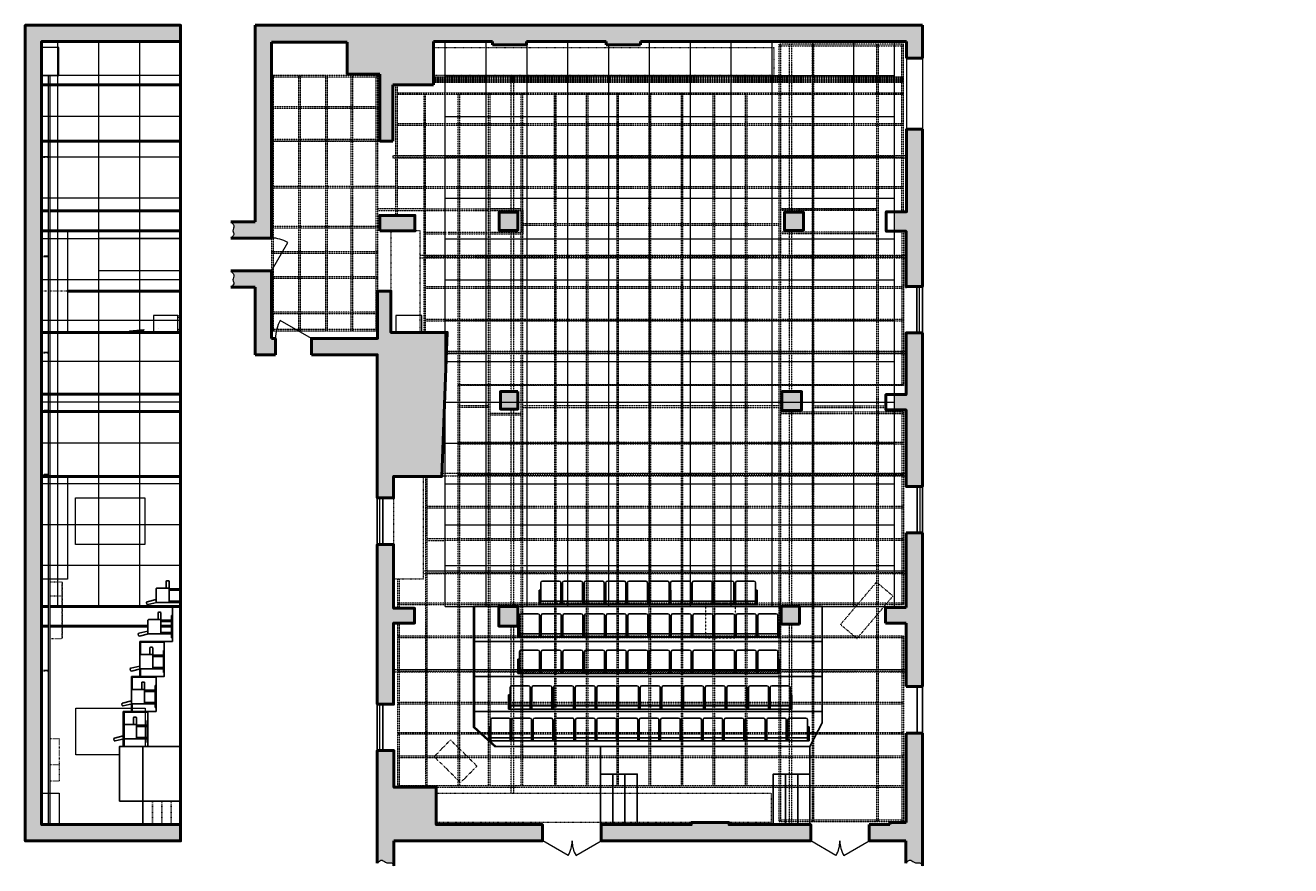
# Model space of a CAD drawing. Units: millimetres. Extents: x 924 to 62878, y -45 to 36846.
# Drawn here: x 924 to 31901, y -45 to 20533 of the extents above; entities that cross this region are included whole.
import ezdxf

# ---------------------------------------------------------------- set-up
doc = ezdxf.new("R2010")
doc.units = ezdxf.units.MM
doc.linetypes.add('ACAD_ISO03W100', pattern=[30, 12, -18])
doc.linetypes.add('невидимая', pattern=[9.525, 6.35, -3.175])
for name, color, linetype, lineweight in [('sredniaya', 202, 'Continuous', 25), ('tolstaya', 7, 'Continuous', 50), ('tonkaya', 7, 'Continuous', 5), ('Кондиционеры', 7, 'Continuous', 5), ('Сетка', 252, 'Continuous', 5), ('Сетка потолка', 114, 'невидимая', 5), ('Тонкая', 8, 'Continuous', 5)]:
    doc.layers.add(name, color=color, linetype=linetype, lineweight=lineweight)
doc.layers.add('Зрительный зал', color=252, linetype='Continuous')
doc.styles.add('pushkin-a-s', font='simplex8.shx', dxfattribs={"width": 0.7, "oblique": 15, "height": 2})

# ---------------------------------------------------------------- blocks, each defined once
blk = doc.blocks.new('*U2')
at = {"layer": 'Зрительный зал'}
for p, q in [((-245, 65), (-285, 65)), ((-285, 65), (-285, -285)), ((-245, 65), (-245, 245)), ((-245, -285), (-245, 65)), ((-205, 285), (205, 285)), ((245, 245), (245, 65)), ((245, -285), (245, 65)), ((245, 65), (285, 65)), ((285, 65), (285, -285)), ((285, -285), (-285, -285)), ((-285, -285), (-245, -285)), ((-245, -285), (-245, -205))]:
    blk.add_line(p, q, dxfattribs=at)
blk.add_lwpolyline([(-245, -225, -0.414214), (-225, -205), (225, -205, -0.414214), (245, -225), (245, -265, -0.414214), (225, -285), (-225, -285, -0.414214), (-245, -265)], format="xyb", close=True, dxfattribs=at)
for centre, start, end in [((-205, 245), 90, 180), ((205, 245), 0, 90)]:
    blk.add_arc(centre, 40, start, end, dxfattribs=at)
blk = doc.blocks.new('*U3')
at = {"layer": 'Зрительный зал', "color": 0, "linetype": 'ByBlock', "lineweight": -2, "transparency": 16777216}
for p in [(0, 0), (530, 0), (1059, 0), (1589, 0), (2119, 0), (2649, 0), (3178, 0), (3708, 0), (4238, 0), (4767, 0)]:
    blk.add_blockref('*U2', p, dxfattribs=at)
blk = doc.blocks.new('*U4')
at = {"layer": 'Зрительный зал'}
for p, q in [((-245, 65), (-285, 65)), ((-285, 65), (-285, -285)), ((-245, 65), (-245, 245)), ((-245, -285), (-245, 65)), ((-205, 285), (205, 285)), ((245, 245), (245, 65)), ((245, -285), (245, 65)), ((245, 65), (285, 65)), ((285, 65), (285, -285)), ((285, -285), (-285, -285)), ((-285, -285), (-245, -285)), ((-245, -285), (-245, -205))]:
    blk.add_line(p, q, dxfattribs=at)
blk.add_lwpolyline([(-245, -225, -0.414214), (-225, -205), (225, -205, -0.414214), (245, -225), (245, -265, -0.414214), (225, -285), (-225, -285, -0.414214), (-245, -265)], format="xyb", close=True, dxfattribs=at)
for centre, start, end in [((-205, 245), 90, 180), ((205, 245), 0, 90)]:
    blk.add_arc(centre, 40, start, end, dxfattribs=at)
blk = doc.blocks.new('*U5')
at = {"layer": 'Зрительный зал', "color": 0, "linetype": 'ByBlock', "lineweight": -2, "transparency": 16777216}
for p in [(0, 0), (530, 0), (1061, 0), (1591, 0), (2121, 0), (2652, 0), (3182, 0), (3713, 0), (4243, 0), (4773, 0), (5304, 0), (5834, 0)]:
    blk.add_blockref('*U4', p, dxfattribs=at)
blk = doc.blocks.new('*U26')
at = {"layer": 'Зрительный зал'}
for p, q in [((-245, 65), (-285, 65)), ((-285, 65), (-285, -285)), ((-245, 65), (-245, 245)), ((-245, -285), (-245, 65)), ((-205, 285), (205, 285)), ((245, 245), (245, 65)), ((245, -285), (245, 65)), ((245, 65), (285, 65)), ((285, 65), (285, -285)), ((285, -285), (-285, -285)), ((-285, -285), (-245, -285)), ((-245, -285), (-245, -205))]:
    blk.add_line(p, q, dxfattribs=at)
blk.add_lwpolyline([(-245, -225, -0.414214), (-225, -205), (225, -205, -0.414214), (245, -225), (245, -265, -0.414214), (225, -285), (-225, -285, -0.414214), (-245, -265)], format="xyb", close=True, dxfattribs=at)
for centre, start, end in [((-205, 245), 90, 180), ((205, 245), 0, 90)]:
    blk.add_arc(centre, 40, start, end, dxfattribs=at)
blk = doc.blocks.new('*U27')
at = {"layer": 'Зрительный зал', "color": 0, "linetype": 'ByBlock', "lineweight": -2, "transparency": 16777216}
for p in [(0, 0), (530, 0), (1061, 0), (1591, 0), (2121, 0), (2652, 0), (3182, 0), (3713, 0), (4243, 0), (4773, 0), (5304, 0), (5834, 0)]:
    blk.add_blockref('*U26', p, dxfattribs=at)
blk = doc.blocks.new('*U28')
at = {"layer": 'Зрительный зал'}
for p, q in [((-245, 65), (-285, 65)), ((-285, 65), (-285, -285)), ((-245, 65), (-245, 245)), ((-245, -285), (-245, 65)), ((-205, 285), (205, 285)), ((245, 245), (245, 65)), ((245, -285), (245, 65)), ((245, 65), (285, 65)), ((285, 65), (285, -285)), ((285, -285), (-285, -285)), ((-285, -285), (-245, -285)), ((-245, -285), (-245, -205))]:
    blk.add_line(p, q, dxfattribs=at)
blk.add_lwpolyline([(-245, -225, -0.414214), (-225, -205), (225, -205, -0.414214), (245, -225), (245, -265, -0.414214), (225, -285), (-225, -285, -0.414214), (-245, -265)], format="xyb", close=True, dxfattribs=at)
for centre, start, end in [((-205, 245), 90, 180), ((205, 245), 0, 90)]:
    blk.add_arc(centre, 40, start, end, dxfattribs=at)
blk = doc.blocks.new('*U29')
at = {"layer": 'Зрительный зал', "color": 0, "linetype": 'ByBlock', "lineweight": -2, "transparency": 16777216}
for p in [(0, 0), (530, 0), (1061, 0), (1591, 0), (2121, 0), (2652, 0), (3182, 0), (3713, 0), (4243, 0), (4773, 0), (5304, 0), (5834, 0)]:
    blk.add_blockref('*U28', p, dxfattribs=at)
blk = doc.blocks.new('*U22')
at = {"layer": 'Зрительный зал'}
for p, q in [((-245, 65), (-285, 65)), ((-285, 65), (-285, -285)), ((-245, 65), (-245, 245)), ((-245, -285), (-245, 65)), ((-205, 285), (205, 285)), ((245, 245), (245, 65)), ((245, -285), (245, 65)), ((245, 65), (285, 65)), ((285, 65), (285, -285)), ((285, -285), (-285, -285)), ((-285, -285), (-245, -285)), ((-245, -285), (-245, -205))]:
    blk.add_line(p, q, dxfattribs=at)
blk.add_lwpolyline([(-245, -225, -0.414214), (-225, -205), (225, -205, -0.414214), (245, -225), (245, -265, -0.414214), (225, -285), (-225, -285, -0.414214), (-245, -265)], format="xyb", close=True, dxfattribs=at)
for centre, start, end in [((-205, 245), 90, 180), ((205, 245), 0, 90)]:
    blk.add_arc(centre, 40, start, end, dxfattribs=at)
blk = doc.blocks.new('*U23')
at = {"layer": 'Зрительный зал', "color": 0, "linetype": 'ByBlock', "lineweight": -2, "transparency": 16777216}
for p in [(0, 0), (530, 0), (1061, 0), (1591, 0), (2121, 0), (2652, 0), (3182, 0), (3713, 0), (4243, 0), (4773, 0), (5304, 0), (5834, 0), (6364, 0)]:
    blk.add_blockref('*U22', p, dxfattribs=at)
blk = doc.blocks.new('*U24')
at = {"layer": 'Зрительный зал'}
for p, q in [((-240.1, 63.7), (-279.3, 63.7)), ((-279.3, 63.7), (-279.3, -279.3)), ((-240.1, 63.7), (-240.1, 240.1)), ((-240.1, -279.3), (-240.1, 63.7)), ((-200.9, 279.3), (200.9, 279.3)), ((240.1, 240.1), (240.1, 63.7)), ((240.1, -279.3), (240.1, 63.7)), ((240.1, 63.7), (279.3, 63.7)), ((279.3, 63.7), (279.3, -279.3)), ((279.3, -279.3), (-279.3, -279.3)), ((-279.3, -279.3), (-240.1, -279.3)), ((-240.1, -279.3), (-240.1, -200.9))]:
    blk.add_line(p, q, dxfattribs=at)
blk.add_lwpolyline([(-240.1, -220.5, -0.4142136), (-220.5, -200.9), (220.5, -200.9, -0.4142136), (240.1, -220.5), (240.1, -259.7, -0.4142136), (220.5, -279.3), (-220.5, -279.3, -0.4142136), (-240.1, -259.7)], format="xyb", close=True, dxfattribs=at)
for centre, start, end in [((-200.9, 240.1), 90, 180), ((200.9, 240.1), 0, 90)]:
    blk.add_arc(centre, 39.2, start, end, dxfattribs=at)
blk = doc.blocks.new('*U25')
at = {"layer": 'Зрительный зал', "color": 0, "linetype": 'ByBlock', "lineweight": -2, "transparency": 16777216}
for p in [(0, 0), (520, 0), (1040, 0), (1559, 0), (2079, 0), (2599, 0), (3119, 0), (3638, 0), (4158, 0), (4678, 0), (5198, 0), (5717, 0), (6237, 0), (6757, 0), (7277, 0)]:
    blk.add_blockref('*U24', p, dxfattribs=at)

msp = doc.modelspace()

# ---------------------------------------------------------------- hatches: boundary and pattern name
at = {"layer": 'Тонкая'}
h = msp.add_hatch(dxfattribs=at)
h.set_pattern_fill('AR-CONC', color=256, scale=2)
h.paths.add_polyline_path([(4724, 962), (1324, 962), (1324, 1732), (1324, 20133), (4724, 20133), (4724, 20533), (924, 20533), (924, 562), (4724, 562)])
h.paths.add_polyline_path([(43836, 20533), (40036, 20533), (40036, 562), (43836, 562), (43836, 962), (40436, 962), (40436, 20133), (43836, 20133)])
h = msp.add_hatch(dxfattribs=at)
h.set_pattern_fill('AR-CONC', color=256, scale=2)
h.paths.add_polyline_path([(11206, 11724), (11206, 13011), (9876, 13011), (9876, 14025), (9549, 14025), (9549, 12867), (7929, 12867), (7929, 12467), (9540, 12467), (9540, 8959), (9940, 8959), (9940, 9488), (10676, 9488), (11124, 9488)])
h.paths.add_polyline_path([(10453, 6258), (9940, 6258), (9940, 7819), (9540, 7819), (9540, 3910), (9940, 3910), (9940, 5897), (10453, 5897)])
edge = h.paths.add_edge_path()
edge.add_spline(control_points=[(9540, 19), (9581, 58), (9661, 134), (9760, -7), (9890, 51), (9929, -15), (9947, -45)], knot_values=[0, 0, 0, 0, 140.340415, 270.987284, 381.945198, 474.701425, 474.701425, 474.701425, 474.701425], degree=3, periodic=0)
edge.add_line((9947, -45), (9947, 562))
edge.add_line((9947, 562), (13585, 562))
edge.add_line((13585, 562), (13585, 962))
edge.add_line((13585, 962), (10985, 962))
edge.add_line((10985, 962), (10985, 1876))
edge.add_line((10985, 1876), (9947, 1876))
edge.add_line((9947, 1876), (9947, 2772))
edge.add_line((9947, 2772), (9540, 2772))
edge.add_line((9540, 2772), (9540, 562))
edge.add_line((9540, 562), (9540, 19))
h.paths.add_polyline_path([(20153, 962), (18153, 962), (18153, 1012), (17226, 1012), (17226, 962), (15023, 962), (15023, 562), (20153, 562)])
h.paths.add_polyline_path([(22886, 13002), (22486, 13002), (22486, 11492), (22206, 11492), (22206, 11117), (22486, 11117), (22486, 9242), (22886, 9242)])
h.paths.add_polyline_path([(22886, 17987), (22497, 17987), (22497, 15967), (22206, 15967), (22206, 15492), (22486, 15492), (22486, 14137), (22886, 14137)])
edge = h.paths.add_edge_path()
edge.add_spline(control_points=[(5955, 15724), (5995, 15683), (6067, 15609), (5984, 15495), (6059, 15411), (6001, 15362), (5955, 15324)], knot_values=[0, 0, 0, 0, 150.613381, 274.042652, 312.782633, 449.285205, 449.285205, 449.285205, 449.285205], degree=3, periodic=0)
edge.add_line((5955, 15324), (6549, 15324))
edge.add_line((6549, 15324), (6949, 15324))
edge.add_line((6949, 15324), (6949, 20124))
edge.add_line((6949, 20124), (8800, 20124))
edge.add_line((8800, 20124), (8800, 19337))
edge.add_line((8800, 19337), (9600, 19337))
edge.add_line((9600, 19337), (9600, 17697))
edge.add_line((9600, 17697), (9925, 17697))
edge.add_line((9925, 17697), (9925, 19077))
edge.add_line((9925, 19077), (10919, 19077))
edge.add_line((10919, 19077), (10919, 20133))
edge.add_line((10919, 20133), (12364, 20133))
edge.add_line((12364, 20133), (12364, 20053))
edge.add_line((12364, 20053), (13196, 20053))
edge.add_line((13196, 20053), (13196, 20133))
edge.add_line((13196, 20133), (15141, 20133))
edge.add_line((15141, 20133), (15141, 20053))
edge.add_line((15141, 20053), (15987, 20053))
edge.add_line((15987, 20053), (15987, 20133))
edge.add_line((15987, 20133), (22497, 20133))
edge.add_line((22497, 20133), (22497, 19727))
edge.add_line((22497, 19727), (22886, 19727))
edge.add_line((22886, 19727), (22886, 20533))
edge.add_line((22886, 20533), (6549, 20533))
edge.add_line((6549, 20533), (6549, 15724))
edge.add_line((6549, 15724), (5955, 15724))
edge = h.paths.add_edge_path()
edge.add_spline(control_points=[(5955, 14521), (5995, 14480), (6067, 14406), (5984, 14292), (6059, 14208), (6001, 14159), (5955, 14121)], knot_values=[0, 0, 0, 0, 150.613381, 274.042652, 312.782633, 449.285205, 449.285205, 449.285205, 449.285205], degree=3, periodic=0)
edge.add_line((5955, 14121), (6549, 14121))
edge.add_line((6549, 14121), (6549, 12467))
edge.add_line((6549, 12467), (7049, 12467))
edge.add_line((7049, 12467), (7049, 12867))
edge.add_line((7049, 12867), (6949, 12867))
edge.add_line((6949, 12867), (6949, 14521))
edge.add_line((6949, 14521), (6549, 14521))
edge.add_line((6549, 14521), (5955, 14521))
h.paths.add_polyline_path([(10460, 15879), (9600, 15879), (9600, 15499), (10460, 15499)], flags=17)
h.paths.add_polyline_path([(12985, 15958), (12525, 15958), (12525, 15505), (12985, 15505)], flags=17)
h.paths.add_polyline_path([(19971, 15958), (19511, 15958), (19511, 15505), (19971, 15505)], flags=17)
h.paths.add_polyline_path([(19927, 11565), (19447, 11565), (19447, 11303), (19927, 11303)])
h.paths.add_polyline_path([(19927, 11303), (19447, 11303), (19447, 11097), (19927, 11097)])
h.paths.add_polyline_path([(12985, 11565), (12555, 11565), (12555, 11303), (12985, 11303)])
h.paths.add_polyline_path([(12985, 11303), (12555, 11303), (12555, 11135), (12985, 11135)])
h.paths.add_polyline_path([(12984, 6303), (12515, 6303), (12515, 5823), (12984, 5823)])
h.paths.add_polyline_path([(19876, 6303), (19869, 6303), (19428, 6303), (19428, 5866), (19876, 5866)])
h.paths.add_polyline_path([(22886, 3202), (22486, 3202), (22486, 1012), (22092, 1012), (22092, 962), (21579, 962), (21579, 562), (22479, 562), (22479, 19), (22480, 21), (22482, 22), (22484, 24), (22485, 25), (22487, 27), (22489, 29), (22490, 30), (22492, 32), (22493, 33), (22495, 35), (22497, 36), (22498, 38), (22500, 39), (22502, 41), (22503, 42), (22505, 44), (22507, 45), (22508, 47), (22510, 48), (22511, 49), (22513, 51), (22515, 52), (22516, 54), (22518, 55), (22520, 56), (22521, 58), (22523, 59), (22525, 60), (22526, 62), (22528, 63), (22529, 64), (22531, 65), (22533, 66), (22534, 68), (22536, 69), (22537, 70), (22539, 71), (22541, 72), (22542, 73), (22544, 74), (22546, 75), (22547, 76), (22549, 77), (22550, 78), (22552, 79), (22554, 80), (22555, 81), (22557, 82), (22558, 82), (22560, 83), (22562, 84), (22563, 85), (22565, 85), (22566, 86), (22568, 86), (22570, 87), (22571, 87), (22573, 88), (22574, 88), (22576, 89), (22577, 89), (22579, 89), (22581, 90), (22582, 90), (22584, 90), (22585, 90), (22587, 90), (22588, 90), (22590, 91), (22591, 90), (22593, 90), (22595, 90), (22596, 90), (22598, 90), (22599, 90), (22601, 89), (22602, 89), (22604, 89), (22605, 88), (22607, 88), (22608, 87), (22610, 87), (22611, 86), (22613, 85), (22615, 85), (22616, 84), (22618, 83), (22619, 82), (22621, 81), (22622, 81), (22624, 80), (22625, 79), (22627, 78), (22628, 77), (22630, 76), (22631, 75), (22633, 74), (22634, 73), (22636, 72), (22637, 71), (22639, 69), (22640, 68), (22642, 67), (22644, 66), (22645, 65), (22647, 64), (22648, 62), (22650, 61), (22651, 60), (22653, 59), (22654, 58), (22656, 56), (22658, 55), (22659, 54), (22661, 53), (22662, 52), (22664, 50), (22665, 49), (22667, 48), (22669, 47), (22670, 46), (22672, 45), (22674, 43), (22675, 42), (22677, 41), (22678, 40), (22680, 39), (22682, 38), (22683, 37), (22685, 36), (22687, 35), (22688, 34), (22690, 33), (22692, 32), (22694, 31), (22695, 31), (22697, 30), (22699, 29), (22701, 28), (22702, 28), (22704, 27), (22706, 26), (22708, 26), (22710, 25), (22711, 25), (22713, 24), (22715, 24), (22717, 23), (22719, 23), (22721, 23), (22722, 23), (22724, 22), (22726, 22), (22728, 22), (22730, 22), (22732, 22), (22734, 22), (22736, 22), (22738, 22), (22740, 22), (22742, 22), (22744, 22), (22746, 22), (22747, 23), (22749, 23), (22751, 23), (22753, 23), (22755, 23), (22757, 23), (22759, 24), (22761, 24), (22763, 24), (22765, 24), (22767, 25), (22769, 25), (22771, 25), (22773, 25), (22775, 26), (22777, 26), (22779, 26), (22780, 26), (22782, 26), (22784, 27), (22786, 27), (22788, 27), (22790, 27), (22792, 27), (22794, 27), (22795, 27), (22797, 28), (22799, 28), (22801, 28), (22803, 28), (22804, 28), (22806, 27), (22808, 27), (22810, 27), (22811, 27), (22813, 27), (22815, 27), (22816, 26), (22818, 26), (22820, 26), (22821, 25), (22823, 25), (22824, 24), (22826, 24), (22827, 23), (22829, 22), (22831, 22), (22832, 21), (22833, 20), (22835, 19), (22836, 18), (22838, 17), (22839, 16), (22840, 15), (22842, 14), (22843, 13), (22844, 12), (22846, 11), (22847, 10), (22848, 8), (22850, 7), (22851, 6), (22852, 4), (22853, 3), (22855, 2), (22856, 0), (22857, -1), (22858, -3), (22859, -4), (22861, -6), (22862, -7), (22863, -9), (22864, -11), (22865, -12), (22866, -14), (22867, -15), (22869, -17), (22870, -19), (22871, -21), (22872, -22), (22873, -24), (22874, -26), (22875, -27), (22876, -29), (22877, -31), (22878, -33), (22879, -35), (22880, -36), (22881, -38), (22883, -40), (22884, -42), (22885, -44), (22886, -45)])
h.paths.add_polyline_path([(22486, 4342), (22886, 4342), (22886, 8102), (22486, 8102), (22486, 6277), (21986, 6277), (21986, 5897), (22486, 5897)])

# ---------------------------------------------------------------- linework, layer by layer
for p, q in [((9940, 9488), (10676, 9488)), ((22486, 9242), (22886, 9242))]:
    msp.add_line(p, q)
at = {"layer": 'sredniaya'}
for p, q in [((12515, 6303), (11893, 6303)), ((11893, 6303), (11893, 5445)), ((11923, 6303), (11923, 5445)), ((3724, 4589), (3724, 5445)), ((3724, 5445), (4324, 5445)), ((3764, 5425), (3724, 5425)), ((3744, 5127), (3744, 5425)), ((3764, 5425), (4324, 5425)), ((11893, 5445), (11893, 4589)), ((11923, 5445), (11923, 4589)), ((3744, 4589), (3744, 4777)), ((3524, 3733), (3524, 4589)), ((3524, 4589), (4124, 4589)), ((3524, 4589), (3724, 4589)), ((3524, 4569), (4124, 4569)), ((3544, 4271), (3544, 4569)), ((11893, 4589), (11893, 3341)), ((11923, 4589), (11923, 3355)), ((3324, 2877), (3324, 3733)), ((3324, 3733), (3924, 3733)), ((3324, 3733), (3524, 3733)), ((3544, 3733), (3544, 3921)), ((3324, 3713), (3924, 3713)), ((3344, 2877), (3344, 3713)), ((11893, 3341), (12410, 2877)), ((11923, 3355), (12454, 2877)), ((4724, 2877), (3234, 2877)), ((3234, 2877), (3234, 1532)), ((3804, 1532), (3234, 1532)), ((4724, 1532), (3804, 1532))]:
    msp.add_line(p, q, dxfattribs=at)
at = {"layer": 'sredniaya', "linetype": 'ACAD_ISO03W100'}
for p, q in [((4034, 1532), (4034, 962)), ((4264, 1532), (4264, 962)), ((4494, 1532), (4494, 962))]:
    msp.add_line(p, q, dxfattribs=at)
at = {"layer": 'sredniaya', "lineweight": 5}
for points in [[(1484, 19303), (1484, 962)], [(1524, 19303), (1524, 19303), (1524, 962)]]:
    msp.add_lwpolyline(points, dxfattribs=at)
at = {"layer": 'sredniaya'}
for points in [[(22747, 13002), (22747, 14137)], [(22886, 13002), (22886, 14137)], [(22758, 9242), (22758, 8102)], [(22886, 8102), (22886, 9242)], [(9540, 7819), (9540, 8959)], [(9675, 7819), (9675, 8959)], [(4724, 6303), (4524, 6303), (4524, 5445), (4324, 5445), (4324, 4589), (4124, 4589), (4124, 3733), (3924, 3733), (3924, 2877), (4724, 2877), (4724, 6303)], [(12984, 6303), (19428, 6303), (19428, 6303)], [(20432, 6303), (19876, 6303)], [(20432, 6303), (20432, 6303), (20432, 3451)], [(11923, 5445), (20432, 5445)], [(11923, 4589), (20432, 4589)], [(22758, 4342), (22758, 3202)], [(22886, 3202), (22886, 4342)], [(9540, 2772), (9540, 3910)], [(9675, 2772), (9675, 3910)], [(11923, 3733), (20432, 3733)], [(20133, 2877), (20432, 3451)], [(3924, 2877), (3234, 2877), (3234, 2837), (3234, 2837)], [(3804, 2877), (3804, 962)], [(12410, 2877), (15003, 2877), (15003, 888)], [(15003, 2877), (20133, 2877)], [(20133, 962), (20133, 2877)], [(15003, 962), (15003, 2196), (15903, 2196), (15903, 962)], [(15303, 962), (15303, 2196)], [(15603, 962), (15603, 2196)], [(20133, 962), (20133, 2196), (19233, 2196), (19233, 962)], [(19533, 962), (19533, 2196)], [(19833, 962), (19833, 2196)]]:
    msp.add_lwpolyline(points, dxfattribs=at)
at = {"layer": 'tolstaya'}
for p, q in [((6549, 15724), (6549, 20533)), ((6549, 20533), (22886, 20533)), ((22886, 20533), (22886, 20533)), ((22886, 20533), (22886, 19727)), ((8800, 20124), (6949, 20124)), ((6949, 20124), (6949, 15324)), ((8800, 19337), (8800, 20124)), ((12364, 20133), (10919, 20133)), ((10919, 20133), (10919, 19077)), ((12364, 20053), (12364, 20133)), ((13196, 20053), (12364, 20053)), ((15141, 20133), (13196, 20133)), ((13196, 20133), (13196, 20053)), ((15141, 20053), (15141, 20133)), ((15987, 20053), (15141, 20053)), ((22497, 20133), (15987, 20133)), ((15987, 20133), (15987, 20053)), ((22497, 19727), (22497, 20133)), ((22886, 19727), (22497, 19727)), ((9600, 19337), (8800, 19337)), ((9600, 17697), (9600, 19337)), ((10919, 19077), (9925, 19077)), ((9925, 19077), (9925, 17697)), ((9925, 17697), (9600, 17697)), ((5955, 15724), (6549, 15724)), ((6549, 15324), (5955, 15324)), ((6949, 15324), (6549, 15324)), ((6549, 14521), (5955, 14521)), ((6549, 14521), (6949, 14521)), ((6949, 14521), (6949, 12867)), ((6549, 14121), (5955, 14121)), ((6549, 12467), (6549, 14121)), ((6949, 12867), (7049, 12867)), ((7049, 12867), (7049, 12867)), ((7049, 12867), (7049, 12467)), ((7049, 12467), (6549, 12467)), ((6549, 12467), (6549, 12467)), ((22886, 8102), (22486, 8102)), ((22486, 8102), (22486, 6277)), ((22886, 4342), (22886, 8102)), ((22486, 6277), (21986, 6277)), ((21986, 6277), (21986, 5897)), ((21986, 5897), (22486, 5897)), ((22486, 5897), (22486, 4342)), ((22486, 4342), (22886, 4342)), ((22886, 3202), (22486, 3202)), ((22486, 3202), (22486, 1012)), ((22886, 562), (22886, 3202)), ((22092, 962), (21579, 962)), ((21579, 962), (21579, 562)), ((22486, 1012), (22092, 1012)), ((22092, 1012), (22092, 962)), ((9540, 562), (9540, 19)), ((9947, 562), (9947, -45)), ((21579, 562), (22479, 562)), ((22479, 562), (22479, 19)), ((22886, 562), (22886, -45))]:
    msp.add_line(p, q, dxfattribs=at)
for points in [[(4724, 962), (1324, 962), (1324, 20133), (4724, 20133), (4724, 20533), (924, 20533), (924, 562), (4724, 562)], [(22886, 17987), (22497, 17987), (22497, 15967), (21999, 15967), (21999, 15492), (22486, 15492), (22486, 14137), (22886, 14137)], [(7929, 12467), (9540, 12467), (9540, 12467), (9540, 8959), (9940, 8959), (9940, 9488), (11124, 9488), (11253, 13011), (9876, 13011), (9876, 14025), (9549, 14025), (9549, 12867), (7929, 12867), (7929, 12867)], [(22886, 13002), (22486, 13002), (22486, 11492), (21994, 11492), (21994, 11117), (22486, 11117), (22486, 9242), (22886, 9242)], [(9540, 3910), (9540, 3910), (9940, 3910), (9940, 5897), (10453, 5897), (10453, 6258), (9940, 6258), (9940, 7819), (9540, 7819)], [(15023, 562), (20153, 562), (20153, 962), (18153, 962), (18153, 1012), (17226, 1012), (17226, 962), (15023, 962)]]:
    msp.add_lwpolyline(points, close=True, dxfattribs=at)
for points in [[(4724, 20533), (4724, 562)], [(22817, 19727), (22747, 19727)], [(4724, 19077), (1324, 19077)], [(4724, 17697), (1324, 17697)], [(1484, 15990), (1324, 15990)], [(4724, 15993), (1524, 15993)], [(9600, 15499), (9600, 15879), (10460, 15879), (10460, 15499), (9600, 15499)], [(12985, 15505), (12985, 15505), (12525, 15505), (12525, 15958), (12985, 15958), (12985, 15505)], [(19971, 15505), (19971, 15505), (19511, 15505), (19511, 15958), (19971, 15958), (19971, 15505)], [(4724, 15503), (1324, 15500)], [(4724, 14025), (1967, 14025)], [(4724, 13011), (1324, 13011)], [(1484, 11503), (1324, 11503)], [(4724, 11503), (1484, 11503)], [(12985, 11565), (12985, 11135), (12555, 11135), (12555, 11565), (12985, 11565)], [(19927, 11097), (19927, 11097), (19447, 11097), (19447, 11565), (19927, 11565), (19927, 11097)], [(1484, 11073), (1324, 11073)], [(4724, 11073), (1484, 11073)], [(4724, 9488), (1324, 9488)], [(1484, 6303), (1324, 6303)], [(4724, 6303), (1524, 6303)], [(12984, 5823), (12515, 5823), (12515, 6303), (12984, 6303), (12984, 5823)], [(19876, 5866), (19876, 5866), (19428, 5866), (19428, 6306), (19876, 6306), (19876, 5866)], [(1484, 5823), (1324, 5823)], [(3924, 5823), (1524, 5823)], [(4504, 5823), (4244, 5823)], [(9947, 562), (13585, 562), (13585, 962), (10985, 962), (10985, 1876), (9947, 1876), (9947, 2772), (9540, 2772), (9540, 562)]]:
    msp.add_lwpolyline(points, dxfattribs=at)
at = {"layer": 'tolstaya', "linetype": 'ACAD_ISO03W100', "lineweight": 13}
msp.add_lwpolyline([(1967, 15499), (1324, 15500)], dxfattribs=at)
at = {"layer": 'tonkaya', "lineweight": 20}
for p, q in [((2724, 14521), (2724, 15324)), ((2724, 15324), (4724, 15324)), ((4724, 14521), (2724, 14521))]:
    msp.add_line(p, q, dxfattribs=at)
at = {"layer": 'tonkaya'}
for p, q in [((3472, 13051), (3822, 13088)), ((3472, 13051), (3474, 13031)), ((3474, 13031), (3824, 13068)), ((3523, 13036), (3523, 13011)), ((3763, 13062), (3763, 13011)), ((3822, 13088), (3824, 13068)), ((9876, 13011), (10641, 13011)), ((9947, 1876), (10047, 1876)), ((14214, 206), (13597, 562)), ((14405, 206), (15023, 562)), ((20770, 206), (20153, 562)), ((20961, 206), (21579, 562))]:
    msp.add_line(p, q, dxfattribs=at)
for points in [[(22497, 19727), (22497, 17987)], [(22886, 19727), (22886, 17987)], [(4724, 19077), (1524, 19077)], [(1484, 17697), (1324, 17697)], [(4724, 17697), (1524, 17697)], [(6949, 14521), (7350, 15217)], [(22747, 14137), (22747, 13002)], [(22817, 13002), (22817, 13002), (22817, 14137), (22817, 14137)], [(1484, 13011), (1324, 13011)], [(4724, 13011), (1524, 13011)], [(7929, 12867), (7166, 13307)], [(1484, 9488), (1324, 9488)], [(22828, 8102), (22828, 8102), (22828, 9242), (22828, 9242)], [(3854, 7819), (2154, 7819), (2154, 8959), (3854, 8959)], [(3854, 8959), (3854, 7819)], [(9605, 7819), (9605, 7819), (9605, 8959), (9605, 8959)], [(3234, 2670), (2161, 2670), (2161, 3810), (3524, 3810)], [(3544, 3810), (3861, 3810), (3861, 2877)], [(9605, 2772), (9605, 2772), (9605, 3910), (9605, 3910)]]:
    msp.add_lwpolyline(points, dxfattribs=at)
at = {"layer": 'tonkaya', "linetype": 'ACAD_ISO03W100'}
for points in [[(1484, 14025), (1324, 14025)], [(1967, 14025), (1524, 14025)]]:
    msp.add_lwpolyline(points, dxfattribs=at)
at = {"layer": 'tonkaya'}
for points in [[(4064, 13031), (4659, 13031), (4659, 13431), (4064, 13431)], [(9995, 13031), (10635, 13031), (10635, 13431), (9995, 13431)]]:
    msp.add_lwpolyline(points, close=True, dxfattribs=at)
for centre in [(4690, 13400), (4690, 13065)]:
    msp.add_circle(centre, 30, dxfattribs=at)
for centre, radius, start, end in [((6949, 14521), 803, 60, 90), ((7929, 12867), 880, 150.0429, 180), ((13597, 562), 713, 330, 0), ((15023, 562), 713, 180, 210), ((20153, 562), 713, 330, 0), ((21579, 562), 713, 180, 210)]:
    msp.add_arc(centre, radius, start, end, dxfattribs=at)
for points in [[(5955, 15724), (6030, 15594), (6010, 15472), (6030, 15438), (5955, 15324)], [(5955, 14521), (6030, 14391), (6010, 14269), (6030, 14235), (5955, 14121)], [(9540, 19), (9661, 89), (9774, 24), (9885, 24), (9947, -45)], [(22479, 19), (22600, 89), (22713, 24), (22824, 24), (22886, -45)]]:
    msp.add_spline(points, degree=3, dxfattribs=at)
at = {"layer": 'Зрительный зал'}
for p, q in [((4374, 6912), (4374, 6752)), ((4424, 6932), (4394, 6932)), ((4444, 6732), (4444, 6912)), ((4444, 6732), (4444, 6892)), ((4704, 6307), (4704, 6847)), ((4704, 6847), (4724, 6847)), ((4724, 6307), (4724, 6847)), ((4444, 6732), (4704, 6732)), ((4444, 6702), (4704, 6702)), ((4724, 6732), (4724, 6402)), ((3897, 6362), (3890, 6391)), ((3904, 6415), (4124, 6469)), ((4144, 6402), (3921, 6347)), ((4448, 6402), (4424, 6402)), ((4704, 6432), (4448, 6432)), ((4704, 6402), (4448, 6402)), ((4704, 6307), (4724, 6307)), ((4174, 6143), (4174, 5983)), ((4224, 6163), (4194, 6163)), ((4244, 5963), (4244, 6143)), ((4244, 5963), (4244, 6123)), ((4244, 5963), (4504, 5963)), ((4244, 5933), (4504, 5933)), ((4504, 5538), (4504, 6078)), ((4504, 6078), (4524, 6078)), ((4524, 5538), (4524, 6078)), ((4524, 5963), (4524, 5633)), ((3697, 5592), (3690, 5621)), ((3704, 5646), (3924, 5700)), ((3944, 5633), (3721, 5578)), ((4248, 5633), (4224, 5633)), ((4504, 5663), (4248, 5663)), ((4504, 5633), (4248, 5633)), ((3974, 5287), (3974, 5127)), ((4024, 5307), (3994, 5307)), ((4044, 5107), (4044, 5287)), ((4044, 5107), (4044, 5267)), ((4504, 5538), (4524, 5538)), ((4044, 5107), (4304, 5107)), ((4044, 5077), (4304, 5077)), ((4304, 4682), (4304, 5222)), ((4304, 5222), (4324, 5222)), ((4324, 4682), (4324, 5222)), ((4324, 5107), (4324, 4777)), ((3497, 4736), (3490, 4765)), ((3504, 4790), (3724, 4844)), ((3744, 4777), (3521, 4722)), ((4048, 4777), (4024, 4777)), ((4304, 4807), (4048, 4807)), ((4304, 4777), (4048, 4777)), ((4304, 4682), (4324, 4682)), ((3774, 4431), (3774, 4271)), ((3804, 4451), (3784, 4451)), ((3824, 4451), (3794, 4451)), ((3844, 4251), (3844, 4431)), ((3844, 4251), (3844, 4411)), ((4104, 3826), (4104, 4366)), ((4104, 4366), (4124, 4366)), ((4124, 3826), (4124, 4366)), ((3844, 4251), (4104, 4251)), ((3844, 4221), (4104, 4221)), ((4124, 4251), (4124, 3921)), ((3297, 3880), (3290, 3909)), ((3304, 3934), (3524, 3988)), ((3544, 3921), (3321, 3866)), ((3848, 3921), (3824, 3921)), ((4104, 3951), (3848, 3951)), ((4104, 3921), (3848, 3921)), ((4104, 3826), (4124, 3826)), ((3574, 3575), (3574, 3415)), ((3604, 3595), (3584, 3595)), ((3624, 3595), (3594, 3595)), ((3644, 3395), (3644, 3575)), ((3644, 3395), (3644, 3555)), ((3904, 2970), (3904, 3510)), ((3904, 3510), (3924, 3510)), ((3924, 2970), (3924, 3510)), ((3104, 3078), (3324, 3132)), ((3644, 3395), (3904, 3395)), ((3644, 3365), (3904, 3365)), ((3924, 3395), (3924, 3065)), ((3097, 3024), (3090, 3053)), ((3344, 3065), (3121, 3010)), ((3648, 3065), (3624, 3065)), ((3904, 3095), (3648, 3095)), ((3904, 3065), (3648, 3065)), ((3904, 2970), (3924, 2970))]:
    msp.add_line(p, q, dxfattribs=at)
for points in [[(4144, 6752, 0.414214), (4124, 6732), (4124, 6422, 0.414214), (4144, 6402), (4424, 6402, 0.414214), (4444, 6422), (4444, 6732, 0.414214), (4424, 6752)], [(3944, 5983, 0.414214), (3924, 5963), (3924, 5653, 0.414214), (3944, 5633), (4224, 5633, 0.414214), (4244, 5653), (4244, 5963, 0.414214), (4224, 5983)], [(3744, 5127, 0.414214), (3724, 5107), (3724, 4797, 0.414214), (3744, 4777), (4024, 4777, 0.414214), (4044, 4797), (4044, 5107, 0.414214), (4024, 5127)], [(3544, 4271, 0.414214), (3524, 4251), (3524, 3941, 0.414214), (3544, 3921), (3824, 3921, 0.414214), (3844, 3941), (3844, 4251, 0.414214), (3824, 4271)], [(3344, 3415, 0.414214), (3324, 3395), (3324, 3085, 0.414214), (3344, 3065), (3624, 3065, 0.414214), (3644, 3085), (3644, 3395, 0.414214), (3624, 3415)]]:
    msp.add_lwpolyline(points, format="xyb", close=True, dxfattribs=at)
for centre, start, end in [((4394, 6912), 90, 180), ((4424, 6912), 0, 90), ((3909, 6396), 103.8365, 193.8365), ((3916, 6366), 193.8365, 283.8365), ((4194, 6143), 90, 180), ((4224, 6143), 0, 90), ((3709, 5626), 103.8365, 193.8365), ((3716, 5597), 193.8365, 283.8365), ((3994, 5287), 90, 180), ((4024, 5287), 0, 90), ((3509, 4770), 103.8365, 193.8365), ((3516, 4741), 193.8365, 283.8365), ((3794, 4431), 90, 180), ((3824, 4431), 0, 90), ((3309, 3914), 103.8365, 193.8365), ((3316, 3885), 193.8365, 283.8365), ((3594, 3575), 90, 180), ((3624, 3575), 0, 90), ((3109, 3058), 103.8365, 193.8365), ((3116, 3029), 193.8365, 283.8365)]:
    msp.add_arc(centre, 20, start, end, dxfattribs=at)
at = {"layer": 'Кондиционеры'}
for p, q in [((1967, 15499), (1324, 15500)), ((1324, 15500), (1324, 13011)), ((1967, 13011), (1967, 15499)), ((1967, 13011), (1324, 13011)), ((1757, 1732), (1757, 962))]:
    msp.add_line(p, q, dxfattribs=at)
at = {"layer": 'Кондиционеры', "linetype": 'ACAD_ISO03W100'}
for p, q in [((1824, 6899), (1824, 5519)), ((1824, 6557), (1524, 6557)), ((1757, 3065), (1524, 3065)), ((1527, 3065), (1527, 2021)), ((1757, 3065), (1757, 2021)), ((1757, 2428), (1527, 2428)), ((1757, 2021), (1527, 2021))]:
    msp.add_line(p, q, dxfattribs=at)
at = {"layer": 'Кондиционеры', "linetype": 'ACAD_ISO03W100', "lineweight": 15, "ltscale": 0.1}
msp.add_line((10985, 1012), (10985, 1732), dxfattribs=at)
at = {"layer": 'Кондиционеры', "linetype": 'ACAD_ISO03W100', "lineweight": 15, "ltscale": 0.2}
for p, q in [((10985, 1732), (19186, 1732)), ((19186, 1732), (19186, 1012)), ((19186, 1012), (10985, 1012))]:
    msp.add_line(p, q, dxfattribs=at)
at = {"layer": 'Кондиционеры', "ltscale": 0.2}
for points in [[(1324, 19303), (1744, 19303), (1744, 19988), (1324, 19988)], [(1344, 9476), (1956, 9476), (1956, 6968), (1344, 6968)]]:
    msp.add_lwpolyline(points, close=True, dxfattribs=at)
at = {"layer": 'Кондиционеры', "linetype": 'ACAD_ISO03W100', "lineweight": 15, "ltscale": 0.4}
msp.add_lwpolyline([(10919, 19988), (19247, 19988), (19247, 19303), (10919, 19303)], close=True, dxfattribs=at)
at = {"layer": 'Кондиционеры', "linetype": 'ACAD_ISO03W100', "lineweight": 15, "ltscale": 0.2}
for points in [[(9876, 13011), (10593, 13011), (10593, 15499), (9876, 15499)], [(9940, 6980), (10676, 6980), (10676, 9488), (9940, 9488)], [(20881, 5862), (21286, 5519), (22165, 6557), (21761, 6899)], [(11582, 1988), (11981, 2395), (11332, 3033), (10933, 2626)]]:
    msp.add_lwpolyline(points, close=True, dxfattribs=at)
at = {"layer": 'Кондиционеры', "linetype": 'ACAD_ISO03W100'}
msp.add_lwpolyline([(1524, 5519), (1824, 5519), (1824, 6899), (1524, 6899)], close=True, dxfattribs=at)
at = {"layer": 'Кондиционеры', "linetype": 'ACAD_ISO03W100', "ltscale": 0.3}
msp.add_lwpolyline([(17578, 5534), (18312, 5534), (18312, 6383), (17578, 6383)], close=True, dxfattribs=at)
at = {"layer": 'Кондиционеры'}
msp.add_lwpolyline([(1757, 962), (1324, 962), (1324, 1732), (1757, 1732)], close=True, dxfattribs=at)
at = {"layer": 'Сетка'}
for p, q in [((1724, 6303), (1724, 20133)), ((2724, 6303), (2724, 20133)), ((3724, 6303), (3724, 20133)), ((4724, 19303), (1344, 19303)), ((4724, 18303), (1344, 18303)), ((4724, 17303), (1344, 17303)), ((4724, 16303), (1344, 16303)), ((4724, 15303), (1344, 15303)), ((4724, 14303), (1344, 14303)), ((4724, 13303), (1344, 13303)), ((4724, 12303), (1344, 12303)), ((4724, 11303), (1344, 11303)), ((4724, 10303), (1344, 10303)), ((4724, 9303), (1344, 9303)), ((4724, 8303), (1344, 8303)), ((4724, 7303), (1344, 7303))]:
    msp.add_line(p, q, dxfattribs=at)
for points in [[(11206, 6303), (11206, 20133)], [(12206, 6303), (12206, 20133)], [(13206, 6303), (13206, 20133)], [(14206, 6303), (14206, 20133)], [(15206, 6303), (15206, 20053)], [(16206, 6303), (16206, 20133)], [(17206, 6303), (17206, 20133)], [(18206, 6303), (18206, 20133)], [(19206, 6303), (19206, 20133)], [(20206, 6303), (20206, 20133)], [(21206, 6303), (21206, 20133)], [(22206, 6303), (22206, 20133)], [(11206, 19303), (22206, 19303)], [(11206, 18303), (22206, 18303)], [(11206, 17303), (22206, 17303)], [(11206, 16303), (22206, 16303)], [(11206, 15303), (22206, 15303)], [(11206, 14303), (22206, 14303)], [(11206, 13303), (22206, 13303)], [(11206, 12303), (22206, 12303)], [(11206, 11303), (22206, 11303)], [(11206, 10303), (22206, 10303)], [(11206, 9303), (22206, 9303)], [(11206, 8303), (22206, 8303)], [(11206, 7303), (22206, 7303)], [(11206, 6303), (22206, 6303)], [(19869, 6303), (20425, 6303)]]:
    msp.add_lwpolyline(points, dxfattribs=at)
at = {"layer": 'Сетка потолка'}
for p, q in [((6949, 20124), (6949, 13047)), ((19379, 1034), (19379, 20073)), ((22420, 20073), (19379, 20073)), ((19379, 20033), (22420, 20033)), ((19419, 1034), (19419, 20073)), ((20191, 1034), (20191, 20073)), ((20231, 1034), (20231, 20073)), ((21765, 20073), (21765, 1034)), ((21805, 20073), (21805, 1034)), ((22068, 20133), (22043, 20133)), ((22380, 15967), (22380, 20073)), ((22420, 15967), (22420, 20073)), ((22420, 20033), (22420, 20073)), ((9549, 19306), (6949, 19306)), ((9549, 19266), (6949, 19266)), ((6989, 19306), (6989, 13047)), ((7611, 19306), (7611, 13047)), ((7651, 19306), (7651, 13047)), ((8274, 19306), (8274, 13047)), ((8314, 19306), (8314, 13047)), ((8897, 19337), (8897, 13047)), ((8937, 19337), (8937, 13047)), ((9509, 19306), (9509, 13047)), ((9549, 19306), (9549, 13047)), ((10919, 19268), (10919, 19143)), ((9994, 15879), (9994, 19077)), ((10034, 15879), (10034, 19077)), ((10034, 18883), (22420, 18883)), ((10034, 18843), (22420, 18843)), ((10685, 13011), (10685, 18883)), ((10725, 13011), (10725, 18883)), ((11520, 1916), (11520, 18843)), ((11560, 1916), (11560, 18843)), ((12265, 1916), (12265, 18883)), ((12305, 1916), (12305, 18883)), ((13065, 1916), (13065, 18883)), ((13105, 1916), (13105, 18883)), ((13875, 16038), (13875, 18883)), ((13875, 18883), (13875, 1916)), ((13915, 18883), (13915, 1916)), ((14658, 18883), (14658, 1916)), ((14698, 18883), (14698, 1916)), ((15401, 18883), (15401, 1916)), ((15441, 18883), (15441, 1916)), ((16186, 18883), (16186, 1916)), ((16226, 18883), (16226, 1916)), ((16976, 18883), (16976, 1916)), ((17016, 18883), (17016, 1916)), ((17757, 18883), (17757, 1916)), ((17797, 18883), (17797, 1916)), ((18546, 18883), (18546, 1916)), ((18586, 18883), (18586, 1916)), ((9600, 18533), (6949, 18533)), ((9600, 18493), (6949, 18493)), ((10034, 18126), (22420, 18126)), ((10034, 18086), (22420, 18086)), ((9600, 17737), (6949, 17737)), ((9600, 17697), (6949, 17697)), ((6949, 17697), (9600, 17697)), ((10034, 17339), (22420, 17339)), ((10034, 17299), (22420, 17299)), ((9994, 16584), (6949, 16584)), ((9994, 16544), (6949, 16544)), ((10034, 16584), (22420, 16584)), ((10034, 16544), (22420, 16544)), ((10685, 16038), (9549, 16038)), ((9549, 15998), (10685, 15998)), ((10725, 16038), (12265, 16038)), ((10725, 15998), (12265, 15998)), ((12305, 16038), (13065, 16038)), ((13065, 16038), (12305, 16038)), ((12305, 15998), (13065, 15998)), ((13065, 15998), (13065, 15465)), ((13105, 15998), (13105, 16038)), ((13105, 15998), (13105, 15425)), ((13875, 16038), (13875, 16077)), ((13915, 16038), (13915, 16083)), ((14658, 16038), (14658, 16086)), ((14698, 16038), (14698, 16077)), ((15401, 16038), (15401, 16093)), ((15441, 16038), (15441, 16092)), ((16186, 16038), (16186, 16079)), ((16226, 16038), (16226, 16092)), ((18546, 16038), (18546, 16091)), ((18586, 16038), (18586, 16091)), ((20191, 16038), (19419, 16038)), ((19419, 16038), (20191, 16038)), ((20191, 15998), (19419, 15998)), ((21765, 16038), (20231, 16038)), ((20231, 16038), (21765, 16038)), ((21765, 15998), (20231, 15998)), ((22043, 15967), (22018, 15967)), ((22497, 15967), (22068, 15967)), ((22497, 15967), (22420, 15967)), ((9600, 15607), (6949, 15607)), ((9600, 15567), (6949, 15567)), ((13105, 15678), (19379, 15678)), ((13105, 15638), (19379, 15638)), ((22380, 15492), (22380, 11715)), ((22420, 15492), (22420, 11715)), ((10725, 15465), (11225, 15465)), ((10725, 15425), (10725, 15465)), ((10725, 15425), (11225, 15425)), ((11265, 15465), (12265, 15465)), ((11265, 15425), (12265, 15425)), ((12305, 15465), (13065, 15465)), ((12305, 15425), (13065, 15425)), ((20191, 15465), (19419, 15465)), ((20191, 15425), (19419, 15425)), ((21765, 15465), (20231, 15465)), ((21765, 15425), (20231, 15425)), ((9549, 14987), (6949, 14987)), ((6949, 14987), (6949, 14947)), ((9549, 14947), (6949, 14947)), ((9549, 14987), (9549, 14947)), ((10725, 14892), (22420, 14892)), ((10725, 14852), (22420, 14852)), ((9549, 14370), (6949, 14370)), ((9549, 14330), (6949, 14330)), ((9549, 14370), (9549, 14330)), ((10725, 14135), (22420, 14135)), ((10725, 14095), (22420, 14095)), ((22486, 14095), (22486, 14135)), ((9549, 13507), (6949, 13507)), ((9549, 13467), (6949, 13467)), ((9549, 12867), (9549, 13467)), ((10725, 13337), (22420, 13337)), ((9549, 13087), (6949, 13087)), ((9549, 13047), (6949, 13047)), ((10725, 13297), (22420, 13297)), ((11234, 12505), (22420, 12505)), ((11236, 12545), (22420, 12545)), ((11207, 11765), (11207, 11740)), ((11520, 11740), (22420, 11740)), ((22420, 11715), (11520, 11715)), ((12265, 11215), (11520, 11215)), ((12265, 11175), (11520, 11175)), ((19379, 11215), (13105, 11215)), ((13105, 11175), (19379, 11175)), ((20231, 11215), (21994, 11215)), ((20231, 11175), (21994, 11175)), ((12305, 11035), (13065, 11035)), ((12305, 10995), (13065, 10995)), ((19419, 11067), (22420, 11067)), ((19419, 11027), (22420, 11027)), ((22380, 11067), (22380, 6343)), ((22420, 11067), (22420, 6343)), ((11520, 10324), (22420, 10324)), ((11520, 10284), (22420, 10284)), ((10725, 9488), (10725, 1916)), ((10765, 1916), (10765, 9488)), ((11520, 9554), (22420, 9554)), ((11520, 9514), (22420, 9514)), ((11206, 8753), (10765, 8753)), ((11206, 8713), (10765, 8713)), ((22420, 8753), (11206, 8753)), ((22420, 8713), (11206, 8713)), ((11206, 7957), (10765, 7957)), ((10765, 7917), (11206, 7917)), ((22420, 7957), (11206, 7957)), ((22420, 7917), (11206, 7917)), ((11206, 7163), (10765, 7163)), ((22420, 7163), (11206, 7163)), ((10047, 6258), (10047, 6980)), ((10087, 6258), (10087, 6980)), ((10765, 7123), (11206, 7123)), ((22420, 7123), (11206, 7123)), ((12984, 7123), (22420, 7123)), ((9940, 6483), (9940, 6508)), ((22420, 6383), (10047, 6383)), ((22420, 6343), (10047, 6343)), ((19419, 6383), (19419, 6483)), ((10047, 1876), (10047, 5897)), ((10087, 1876), (10087, 5897)), ((22420, 5574), (10047, 5574)), ((22420, 5534), (10047, 5534)), ((22380, 5574), (22380, 1034)), ((22420, 5574), (22420, 1034)), ((22420, 4751), (10047, 4751)), ((22420, 4711), (10047, 4711)), ((22420, 3947), (10047, 3947)), ((22420, 3907), (10047, 3907)), ((22420, 3212), (10047, 3212)), ((22420, 3172), (10047, 3172)), ((10047, 2642), (22420, 2642)), ((10047, 2602), (22420, 2602)), ((9947, 1876), (22420, 1876)), ((10047, 1916), (22420, 1916)), ((4724, 962), (4724, 1532)), ((19379, 1074), (22420, 1074)), ((19379, 1034), (22420, 1034))]:
    msp.add_line(p, q, dxfattribs=at)
at = {"layer": 'Сетка потолка', "color": 244, "true_color": 0x991b1e}
for p, q in [((19629, 15958), (19629, 20073)), ((19689, 15958), (19689, 20073)), ((12820, 15958), (12820, 19303)), ((12880, 15958), (12880, 19303)), ((9925, 17349), (22497, 17349)), ((9925, 17349), (9925, 17289)), ((9925, 17289), (22497, 17289)), ((12820, 11565), (12820, 15505)), ((12880, 11565), (12880, 15505)), ((19629, 11565), (19629, 15505)), ((19689, 11565), (19689, 15505)), ((10593, 14902), (22486, 14902)), ((10593, 14842), (22486, 14842)), ((11236, 12555), (22486, 12555)), ((11236, 12495), (22486, 12495)), ((12820, 6303), (12820, 11135)), ((12880, 6303), (12880, 11135)), ((19629, 6306), (19629, 11097)), ((19689, 6303), (19689, 11097)), ((11124, 9504), (22486, 9504)), ((11127, 9564), (22486, 9564)), ((10674, 7173), (22486, 7173)), ((10676, 7113), (22486, 7113)), ((12820, 1732), (12820, 5823)), ((12880, 1732), (12880, 5823)), ((19629, 962), (19629, 5866)), ((19689, 962), (19689, 5866)), ((9940, 4761), (22486, 4761)), ((9940, 4701), (22486, 4701))]:
    msp.add_line(p, q, dxfattribs=at)
at = {"layer": 'Сетка потолка', "color": 175, "true_color": 0x4554a5}
for p, q in [((10919, 19268), (22420, 19268)), ((10919, 19243), (22420, 19243)), ((10919, 19218), (22420, 19218)), ((10919, 19218), (22420, 19218)), ((10919, 19193), (22420, 19193)), ((10919, 19193), (22420, 19193)), ((10919, 19168), (22420, 19168)), ((10919, 19168), (22420, 19168)), ((10919, 19143), (22420, 19143))]:
    msp.add_line(p, q, dxfattribs=at)
at = {"layer": 'Сетка потолка', "color": 244, "linetype": 'ByBlock', "true_color": 0x991b1e}
for p, q in [((1384, 17289), (1384, 17329)), ((1384, 17329), (1389, 17329)), ((1384, 17289), (1389, 17289)), ((1389, 17314), (1389, 17329)), ((1479, 17314), (1389, 17314)), ((1479, 17304), (1389, 17304)), ((1389, 17304), (1389, 17289)), ((1484, 17329), (1479, 17329)), ((1479, 17329), (1479, 17314)), ((1479, 17289), (1479, 17304)), ((1479, 17289), (1484, 17289)), ((1484, 17329), (1484, 17289)), ((1384, 14852), (1384, 14892)), ((1384, 14892), (1389, 14892)), ((1389, 14877), (1389, 14892)), ((1479, 14877), (1389, 14877)), ((1484, 14892), (1479, 14892)), ((1479, 14892), (1479, 14877)), ((1484, 14892), (1484, 14852)), ((1384, 14852), (1389, 14852)), ((1479, 14867), (1389, 14867)), ((1389, 14867), (1389, 14852)), ((1479, 14852), (1479, 14867)), ((1479, 14852), (1484, 14852)), ((1384, 12495), (1384, 12535)), ((1384, 12535), (1389, 12535)), ((1384, 12495), (1389, 12495)), ((1389, 12520), (1389, 12535)), ((1479, 12520), (1389, 12520)), ((1479, 12510), (1389, 12510)), ((1389, 12510), (1389, 12495)), ((1484, 12535), (1479, 12535)), ((1479, 12535), (1479, 12520)), ((1479, 12495), (1479, 12510)), ((1479, 12495), (1484, 12495)), ((1484, 12535), (1484, 12495)), ((1384, 11073), (1384, 11113)), ((1384, 11113), (1389, 11113)), ((1384, 11073), (1389, 11073)), ((1389, 11098), (1389, 11113)), ((1479, 11098), (1389, 11098)), ((1479, 11088), (1389, 11088)), ((1389, 11088), (1389, 11073)), ((1484, 11113), (1479, 11113)), ((1479, 11113), (1479, 11098)), ((1479, 11073), (1479, 11088)), ((1479, 11073), (1484, 11073)), ((1484, 11113), (1484, 11073)), ((1384, 9505), (1384, 9545)), ((1384, 9545), (1389, 9545)), ((1384, 9505), (1389, 9505)), ((1389, 9530), (1389, 9545)), ((1479, 9530), (1389, 9530)), ((1479, 9520), (1389, 9520)), ((1389, 9520), (1389, 9505)), ((1484, 9545), (1479, 9545)), ((1479, 9545), (1479, 9530)), ((1479, 9505), (1479, 9520)), ((1479, 9505), (1484, 9505)), ((1484, 9545), (1484, 9505)), ((1384, 4711), (1384, 4751)), ((1384, 4751), (1389, 4751)), ((1384, 4711), (1389, 4711)), ((1389, 4736), (1389, 4751)), ((1479, 4736), (1389, 4736)), ((1479, 4726), (1389, 4726)), ((1389, 4726), (1389, 4711)), ((1484, 4751), (1479, 4751)), ((1479, 4751), (1479, 4736)), ((1479, 4711), (1479, 4726)), ((1479, 4711), (1484, 4711)), ((1484, 4751), (1484, 4711))]:
    msp.add_line(p, q, dxfattribs=at)
at = {"layer": 'Сетка потолка'}
for p in [(8800, 19329), (8800, 18533), (7611, 17697), (7611, 17697), (8274, 17697), (8274, 17697), (8937, 17697), (8937, 17697)]:
    msp.add_point(p, dxfattribs=at)

# ---------------------------------------------------------------- block references
at = {"layer": 'Зрительный зал'}
for name, p in [('*U3', (13789, 6638)), ('*U5', (13269, 5840)), ('*U27', (13269, 5840)), ('*U29', (13269, 4949)), ('*U23', (13040, 4076)), ('*U25', (12557, 3288))]:
    msp.add_blockref(name, p, dxfattribs=at)

# ---------------------------------------------------------------- texts
at = {"layer": 'tonkaya', "style": 'pushkin-a-s', "oblique": 15, "width": 0.7}
for p in [(4192, 13116), (10055, 13116)]:
    msp.add_text('ППР', height=2, dxfattribs=at).set_placement(p)

doc.saveas('drawing.dxf')
